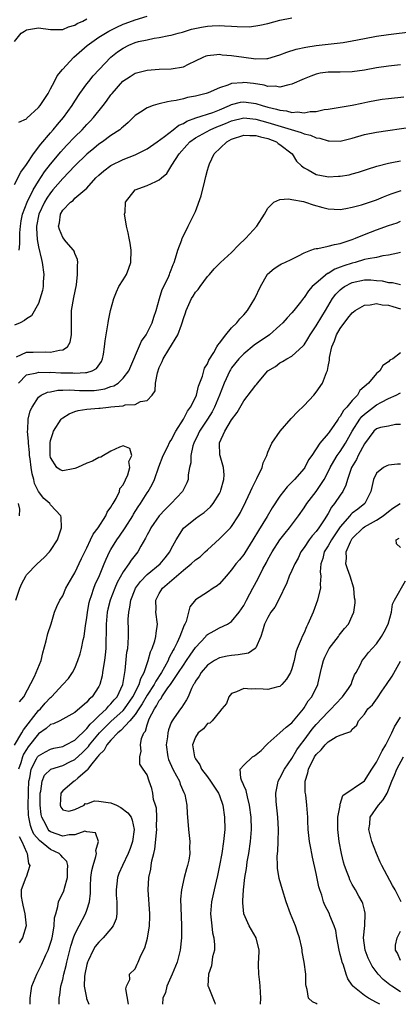
# Model space of a CAD drawing. Units: inches. Extents: x 2580000 to 2583000, y 1485000 to 1488000.
# Drawn here: x 2581140 to 2581203, y 1485000 to 1485163 of the extents above; entities that cross this region are included whole.
import ezdxf

# ---------------------------------------------------------------- set-up
doc = ezdxf.new("R2010")
doc.units = ezdxf.units.IN
doc.header["$MEASUREMENT"] = 0
doc.layers.add('LD25801485_2ft', color=242, linetype='Continuous')

msp = doc.modelspace()

# ---------------------------------------------------------------- linework, layer by layer
at = {"layer": 'LD25801485_2ft'}
for points, elevation in [([(2581139, 1485135.91), (2581140.04, 1485137.96), (2581141, 1485139.25), (2581142.18, 1485141), (2581143.39, 1485142.61), (2581145, 1485144.5), (2581145.45, 1485145), (2581146.13, 1485145.87), (2581147.12, 1485147), (2581148.55, 1485149), (2581149, 1485149.74), (2581149.83, 1485151), (2581151, 1485152.61), (2581151.31, 1485153), (2581152.07, 1485153.93), (2581153.03, 1485155), (2581154.97, 1485157.03), (2581156.1, 1485157.9), (2581157, 1485158.52), (2581157.96, 1485159), (2581159, 1485159.43), (2581159.59, 1485159.59), (2581161, 1485159.92), (2581162.16, 1485160.16), (2581163, 1485160.26), (2581164.61, 1485160.61), (2581165, 1485160.66), (2581166.16, 1485161), (2581166.83, 1485161.17), (2581168.36, 1485161.64), (2581169.99, 1485162.01), (2581171, 1485162.17), (2581171.8, 1485162.2), (2581173, 1485162.28), (2581173.79, 1485162.21), (2581175, 1485162.18), (2581175.92, 1485162.08), (2581177.93, 1485162.07), (2581179, 1485162.2), (2581179.7, 1485162.3), (2581181, 1485162.61), (2581183, 1485163.14), (2581185, 1485163.55)], 10988), ([(2581139, 1485159.61), (2581140.12, 1485161), (2581140.67, 1485161.33), (2581141, 1485161.54), (2581143, 1485161.87), (2581145, 1485161.58), (2581146.38, 1485161.62), (2581147, 1485161.59), (2581147.94, 1485162.06), (2581149, 1485162.33), (2581149.4, 1485162.6), (2581150.32, 1485163), (2581151, 1485163.35)], 10984), ([(2581139.73, 1485146.27), (2581141, 1485146.81), (2581141.08, 1485146.92), (2581143, 1485148.66), (2581143.26, 1485149), (2581144.58, 1485151), (2581145, 1485151.76), (2581145.65, 1485153), (2581146.1, 1485153.9), (2581146.95, 1485155), (2581148.86, 1485157), (2581151.05, 1485158.95), (2581153, 1485160.31), (2581154.1, 1485161), (2581154.67, 1485161.33), (2581155.99, 1485162.01), (2581157, 1485162.47), (2581157.38, 1485162.62), (2581159, 1485163.2), (2581161, 1485163.8)], 10986), ([(2581139.8, 1485125), (2581139.91, 1485126.09), (2581139.88, 1485127), (2581139.9, 1485127.9), (2581140, 1485129), (2581140.13, 1485129.87), (2581140.34, 1485131), (2581141.09, 1485133), (2581142.11, 1485135), (2581143, 1485136.46), (2581143.99, 1485138.01), (2581145, 1485139.29), (2581146.68, 1485141.32), (2581147.63, 1485142.37), (2581149, 1485143.79), (2581150.21, 1485145), (2581151, 1485145.87), (2581151.57, 1485146.43), (2581152.09, 1485147), (2581153.69, 1485149), (2581154.25, 1485149.75), (2581155, 1485150.78), (2581155.18, 1485151), (2581156.98, 1485153.02), (2581158.18, 1485153.82), (2581159, 1485154.34), (2581161, 1485154.89), (2581163.01, 1485155.02), (2581165, 1485155.06), (2581167, 1485155.43), (2581167.87, 1485155.87), (2581169, 1485156.39), (2581170.27, 1485157), (2581170.78, 1485157.22), (2581171, 1485157.29), (2581172.53, 1485157.47), (2581173, 1485157.49), (2581173.42, 1485157.42), (2581175, 1485157.3), (2581177, 1485157.02), (2581179, 1485156.77), (2581180.82, 1485156.82), (2581181, 1485156.81), (2581183, 1485157.41), (2581184.13, 1485157.87), (2581185.67, 1485158.33), (2581187.32, 1485158.68), (2581189, 1485158.93), (2581193, 1485159.38), (2581193.47, 1485159.47), (2581195, 1485159.71), (2581197, 1485160.13), (2581199, 1485160.51), (2581201, 1485160.8), (2581205, 1485161.28)], 10990), ([(2581203, 1485155.75), (2581201, 1485155.55), (2581199, 1485155.26), (2581197, 1485154.89), (2581195, 1485154.58), (2581193, 1485154.52), (2581191.46, 1485154.54), (2581191, 1485154.52), (2581189.65, 1485154.35), (2581189, 1485154.19), (2581188.11, 1485153.89), (2581187, 1485153.43), (2581185, 1485152.52), (2581184.46, 1485152.46), (2581183, 1485152.06), (2581182.22, 1485152.22), (2581181, 1485152.18), (2581180.38, 1485152.38), (2581178.63, 1485152.63), (2581177, 1485152.82), (2581176.78, 1485152.78), (2581175, 1485152.64), (2581174.36, 1485152.36), (2581173, 1485151.95), (2581171.13, 1485151.13), (2581170.76, 1485151), (2581169, 1485150.57), (2581167.68, 1485150.32), (2581167, 1485150.12), (2581165.82, 1485149.82), (2581165, 1485149.7), (2581164.37, 1485149.63), (2581163, 1485149.29), (2581162.76, 1485149.24), (2581161.99, 1485149), (2581161, 1485148.64), (2581159.91, 1485147.91), (2581159, 1485147.34), (2581157.83, 1485146.17), (2581157, 1485145.49), (2581156.77, 1485145.23), (2581156.48, 1485145), (2581155, 1485144.02), (2581153.61, 1485143), (2581153, 1485142.6), (2581152.14, 1485141.87), (2581151, 1485140.94), (2581149, 1485139), (2581148.04, 1485137.96), (2581147, 1485136.93), (2581145.37, 1485135), (2581145.21, 1485134.79), (2581145, 1485134.54), (2581144.37, 1485133.63), (2581144.01, 1485133), (2581143.05, 1485131), (2581142.68, 1485129), (2581142.68, 1485128.68), (2581142.78, 1485126.78), (2581143, 1485125.58), (2581143.47, 1485123.47), (2581143.6, 1485123), (2581143.88, 1485121), (2581143.79, 1485119.79), (2581143.76, 1485119), (2581143.66, 1485118.34), (2581143, 1485116.2), (2581141.85, 1485114.15), (2581141, 1485113.64), (2581140.65, 1485113.35), (2581139.96, 1485113), (2581139, 1485112.57)], 10992), ([(2581139.35, 1485107.35), (2581141, 1485108.09), (2581142.1, 1485108.1), (2581144.15, 1485108.15), (2581145, 1485108.1), (2581146.47, 1485108.47), (2581147, 1485108.5), (2581147.79, 1485109), (2581148.24, 1485109.76), (2581148.47, 1485111), (2581148.44, 1485112.44), (2581148.45, 1485113), (2581148.44, 1485113.56), (2581148.48, 1485115), (2581148.83, 1485117.17), (2581149.27, 1485119.27), (2581149.47, 1485121), (2581149.45, 1485122.55), (2581149.51, 1485123), (2581149.45, 1485123.45), (2581149, 1485124.46), (2581148.88, 1485124.88), (2581148.82, 1485125), (2581147.59, 1485126.41), (2581147, 1485127.12), (2581146.46, 1485128.46), (2581146.32, 1485129), (2581146.46, 1485129.54), (2581146.63, 1485131), (2581147, 1485131.66), (2581148.29, 1485133), (2581148.72, 1485133.28), (2581149, 1485133.63), (2581151, 1485135.31), (2581152.51, 1485137), (2581153, 1485137.44), (2581153.84, 1485138.16), (2581155, 1485139.04), (2581157, 1485140.05), (2581159, 1485140.84), (2581160.45, 1485141.54), (2581161, 1485141.84), (2581162.67, 1485143), (2581163.87, 1485143.87), (2581165.32, 1485145), (2581166.25, 1485145.75), (2581167, 1485146.04), (2581167.59, 1485146.41), (2581169.06, 1485146.94), (2581171.87, 1485147.87), (2581173, 1485148.31), (2581174.66, 1485149), (2581175, 1485149.16), (2581176.46, 1485149.54), (2581177, 1485149.63), (2581179, 1485149.35), (2581180.07, 1485149), (2581181, 1485148.73), (2581182.41, 1485148.41), (2581183, 1485148.21), (2581184.11, 1485148.11), (2581185, 1485147.86), (2581185.93, 1485147.93), (2581187, 1485147.79), (2581187.99, 1485148), (2581189, 1485148.03), (2581190.33, 1485148.33), (2581191, 1485148.41), (2581195, 1485149.05), (2581196.59, 1485149.41), (2581197.59, 1485149.59), (2581199, 1485149.89), (2581199.96, 1485150.04), (2581201, 1485150.18), (2581203.55, 1485150.45)], 10994), ([(2581139.68, 1485103), (2581141, 1485104.36), (2581142.7, 1485104.7), (2581143, 1485104.81), (2581144.76, 1485104.76), (2581145, 1485104.78), (2581146.71, 1485104.71), (2581148.66, 1485104.66), (2581149, 1485104.63), (2581150.76, 1485104.76), (2581151, 1485104.74), (2581151.87, 1485105), (2581152.6, 1485105.4), (2581153.41, 1485106.59), (2581153.61, 1485107), (2581153.76, 1485107.76), (2581153.95, 1485109), (2581154.02, 1485109.98), (2581154.53, 1485113), (2581154.62, 1485113.38), (2581154.93, 1485115), (2581155.46, 1485117), (2581155.9, 1485118.1), (2581156.32, 1485119), (2581157, 1485120.11), (2581157.57, 1485121), (2581157.98, 1485122.02), (2581158.32, 1485123), (2581158.35, 1485125), (2581158.17, 1485126.17), (2581158, 1485127), (2581157.87, 1485127.87), (2581157.58, 1485129), (2581157.28, 1485130.72), (2581157.27, 1485131), (2581157.35, 1485131.35), (2581157.42, 1485133), (2581159, 1485135), (2581161, 1485135.73), (2581162.42, 1485136.42), (2581163, 1485136.66), (2581163.38, 1485137), (2581164.28, 1485137.72), (2581165.09, 1485139.09), (2581166.29, 1485141), (2581167.59, 1485142.41), (2581168.08, 1485143), (2581169, 1485143.65), (2581171.43, 1485145), (2581172.54, 1485145.46), (2581173, 1485145.63), (2581173.97, 1485146.03), (2581175, 1485146.48), (2581177, 1485146.94), (2581179, 1485146.73), (2581181, 1485146.2), (2581186.53, 1485144.53), (2581187, 1485144.31), (2581188.09, 1485144.09), (2581189, 1485143.67), (2581189.61, 1485143.61), (2581191, 1485143.14), (2581191.15, 1485143.15), (2581193, 1485143.08), (2581195, 1485143.57), (2581197, 1485144.18), (2581199, 1485144.6), (2581205, 1485145.47)], 10996), ([(2581139.26, 1485067), (2581139.92, 1485069), (2581140.23, 1485069.77), (2581140.87, 1485071), (2581141, 1485071.19), (2581142.76, 1485073), (2581143.93, 1485074.07), (2581144.82, 1485075), (2581145, 1485075.22), (2581146.14, 1485077), (2581146.34, 1485077.66), (2581146.8, 1485079), (2581146.77, 1485080.77), (2581146.7, 1485081), (2581145, 1485082.81), (2581144.86, 1485083), (2581143.88, 1485083.88), (2581143, 1485085.02), (2581142.35, 1485086.35), (2581142.21, 1485087), (2581141.95, 1485087.95), (2581141.78, 1485089), (2581141.59, 1485090.41), (2581141.52, 1485091), (2581141.5, 1485091.5), (2581141.31, 1485093), (2581141.33, 1485093.33), (2581141.17, 1485095), (2581141.22, 1485095.22), (2581141.3, 1485097), (2581141.63, 1485098.37), (2581141.92, 1485099), (2581143, 1485100.66), (2581143.46, 1485101), (2581144.5, 1485101.5), (2581145, 1485101.56), (2581146.19, 1485101.81), (2581147, 1485101.81), (2581148.13, 1485101.87), (2581149.77, 1485101.77), (2581151, 1485101.74), (2581152.22, 1485101.78), (2581153, 1485101.86), (2581153.97, 1485102.03), (2581155, 1485102.41), (2581155.46, 1485102.54), (2581156.17, 1485103), (2581157, 1485103.79), (2581157.95, 1485105), (2581160.08, 1485109.93), (2581160.81, 1485111), (2581161.85, 1485113), (2581162.08, 1485113.92), (2581162.5, 1485115), (2581163.04, 1485117), (2581163.48, 1485118.52), (2581164.46, 1485120.46), (2581164.7, 1485121), (2581164.77, 1485121.23), (2581165, 1485121.75), (2581165.33, 1485122.67), (2581165.48, 1485123), (2581165.71, 1485123.71), (2581166.06, 1485125), (2581166.74, 1485126.74), (2581166.81, 1485127), (2581167, 1485127.41), (2581167.82, 1485129), (2581168.81, 1485131), (2581169, 1485131.44), (2581169.97, 1485134.03), (2581170.54, 1485136.54), (2581170.75, 1485137.25), (2581171, 1485138.29), (2581171.17, 1485138.83), (2581171.2, 1485139), (2581171.35, 1485139.35), (2581172.13, 1485141), (2581174.2, 1485143), (2581175, 1485143.42), (2581177, 1485144.09), (2581178.03, 1485144.03), (2581179, 1485144.05), (2581179.8, 1485143.8), (2581181, 1485143.53), (2581182.41, 1485143), (2581182.73, 1485142.73), (2581183, 1485142.55), (2581185.02, 1485141), (2581185.77, 1485139.77), (2581186.57, 1485139), (2581187, 1485138.67), (2581187.66, 1485138.34), (2581189, 1485137.58), (2581190.76, 1485137.24), (2581191, 1485137.17), (2581192.73, 1485137.27), (2581193, 1485137.27), (2581194.46, 1485137.54), (2581195, 1485137.66), (2581196.04, 1485137.96), (2581197.53, 1485138.47), (2581199.05, 1485138.95), (2581201, 1485139.44), (2581201.53, 1485139.53), (2581203, 1485139.82)], 10998), ([(2581139.84, 1485050.16), (2581140.54, 1485051), (2581142.32, 1485054.32), (2581142.63, 1485055), (2581143.41, 1485057), (2581143.71, 1485058.29), (2581144.28, 1485060.28), (2581144.54, 1485061.46), (2581145.07, 1485063.07), (2581145.67, 1485065), (2581146.05, 1485065.95), (2581146.54, 1485067), (2581147, 1485067.73), (2581147.55, 1485069), (2581148.66, 1485071), (2581149, 1485071.55), (2581150.12, 1485073.88), (2581150.65, 1485075), (2581151, 1485075.7), (2581151.63, 1485077), (2581152.06, 1485077.94), (2581152.86, 1485079), (2581154.14, 1485081), (2581154.4, 1485081.6), (2581155, 1485082.39), (2581155.2, 1485082.8), (2581155.35, 1485083), (2581155.84, 1485083.84), (2581156.39, 1485085), (2581156.49, 1485085.51), (2581157, 1485086.12), (2581157.8, 1485087.8), (2581158.14, 1485089), (2581157.99, 1485090.01), (2581158.46, 1485091), (2581158.15, 1485092.15), (2581157, 1485092.56), (2581156.39, 1485092.39), (2581155, 1485091.71), (2581153.74, 1485091), (2581153.31, 1485090.69), (2581153, 1485090.63), (2581151.93, 1485090.07), (2581151, 1485089.73), (2581149.47, 1485089), (2581149, 1485088.81), (2581148.75, 1485088.75), (2581147, 1485088.43), (2581146.6, 1485088.6), (2581146.02, 1485089), (2581145, 1485090.63), (2581144.92, 1485091), (2581144.92, 1485093.08), (2581145, 1485093.48), (2581145.38, 1485094.62), (2581145.48, 1485095), (2581146.74, 1485097), (2581146.87, 1485097.13), (2581147, 1485097.23), (2581148.1, 1485097.9), (2581149, 1485098.27), (2581149.56, 1485098.44), (2581151, 1485098.69), (2581153, 1485098.82), (2581153.19, 1485098.81), (2581154.57, 1485099), (2581155, 1485099.03), (2581157, 1485099.24), (2581157.36, 1485099.36), (2581159, 1485099.46), (2581159.92, 1485099.92), (2581161, 1485100.08), (2581161.81, 1485101), (2581162.3, 1485101.7), (2581162.41, 1485103), (2581162.71, 1485104.71), (2581163, 1485105.55), (2581163.46, 1485106.54), (2581163.63, 1485107), (2581164.57, 1485108.57), (2581166.09, 1485111), (2581166.67, 1485112.67), (2581166.82, 1485113), (2581167, 1485113.69), (2581167.36, 1485114.64), (2581167.46, 1485115), (2581168.36, 1485117), (2581168.61, 1485117.39), (2581169, 1485118.04), (2581169.47, 1485118.53), (2581169.77, 1485119), (2581171, 1485120.66), (2581171.32, 1485121), (2581172.09, 1485121.91), (2581173.15, 1485123), (2581175, 1485124.65), (2581176.15, 1485125.85), (2581177.33, 1485127), (2581179.19, 1485129), (2581180.47, 1485131), (2581181, 1485131.96), (2581182.01, 1485133), (2581183, 1485133.41), (2581184.45, 1485133.55), (2581185, 1485133.43), (2581186.91, 1485133.09), (2581187.22, 1485133), (2581188.53, 1485132.53), (2581190.12, 1485132.12), (2581191, 1485131.87), (2581193, 1485131.78), (2581193.93, 1485131.93), (2581195, 1485132.14), (2581196.54, 1485132.54), (2581197, 1485132.68), (2581199, 1485133.38), (2581200.14, 1485133.86), (2581201, 1485134.18), (2581201.58, 1485134.42), (2581203.08, 1485134.92)], 11000), ([(2581139.04, 1485042.96), (2581140.22, 1485045), (2581140.48, 1485045.52), (2581143, 1485048.7), (2581143.32, 1485049), (2581144.1, 1485049.9), (2581145, 1485050.86), (2581145.16, 1485051), (2581147.04, 1485053), (2581147.96, 1485054.04), (2581148.64, 1485055), (2581149, 1485055.75), (2581149.51, 1485057), (2581149.88, 1485058.12), (2581150.11, 1485059), (2581150.4, 1485060.4), (2581150.55, 1485061), (2581150.8, 1485062.8), (2581151, 1485064.08), (2581151.11, 1485065), (2581151.39, 1485066.61), (2581151.48, 1485067), (2581151.75, 1485067.75), (2581152.14, 1485069), (2581152.39, 1485069.61), (2581153.09, 1485071.09), (2581153.89, 1485073), (2581154.2, 1485073.8), (2581154.77, 1485075), (2581155, 1485075.4), (2581155.97, 1485077), (2581156.4, 1485077.6), (2581157.34, 1485079), (2581158.61, 1485081), (2581158.75, 1485081.25), (2581159.53, 1485082.47), (2581159.89, 1485083), (2581161, 1485084.78), (2581161.16, 1485085), (2581161.85, 1485086.15), (2581162.23, 1485087), (2581162.91, 1485089.09), (2581163.64, 1485091), (2581164.35, 1485092.35), (2581164.77, 1485093.23), (2581165, 1485093.55), (2581165.76, 1485095), (2581167, 1485097.01), (2581167.68, 1485098.32), (2581168.19, 1485099), (2581169, 1485100.61), (2581169.17, 1485101), (2581169.52, 1485102.48), (2581170.16, 1485104.16), (2581170.37, 1485105), (2581170.53, 1485105.47), (2581171, 1485106.2), (2581171.22, 1485106.78), (2581172.04, 1485108.04), (2581172.57, 1485109), (2581172.7, 1485109.3), (2581173, 1485109.6), (2581174.05, 1485111), (2581175, 1485112.15), (2581175.86, 1485113), (2581176.35, 1485113.65), (2581177, 1485114.28), (2581177.64, 1485115), (2581178.84, 1485117), (2581179.77, 1485119), (2581180.97, 1485121.03), (2581182.04, 1485121.96), (2581183, 1485122.6), (2581183.26, 1485122.74), (2581183.84, 1485123), (2581185, 1485123.55), (2581186.08, 1485124.08), (2581187, 1485124.56), (2581188.14, 1485125), (2581188.73, 1485125.27), (2581189, 1485125.29), (2581189.29, 1485125.29), (2581191, 1485125.66), (2581192.02, 1485125.98), (2581193, 1485126.12), (2581193.63, 1485126.37), (2581195, 1485126.8), (2581195.52, 1485127), (2581197, 1485127.61), (2581199, 1485128.38), (2581201, 1485129.09), (2581202.43, 1485129.57), (2581203, 1485129.81)], 11002), ([(2581203, 1485124.61), (2581202.53, 1485124.53), (2581201, 1485124.18), (2581200.08, 1485124.08), (2581199, 1485123.83), (2581197.61, 1485123.61), (2581197, 1485123.45), (2581195.45, 1485123), (2581195, 1485122.89), (2581193.58, 1485122.42), (2581193, 1485122.18), (2581192.12, 1485121.88), (2581191, 1485121.18), (2581190.87, 1485121.13), (2581189, 1485119.58), (2581188.36, 1485119), (2581187.72, 1485118.28), (2581187, 1485117.17), (2581186.91, 1485117.09), (2581186.39, 1485116.39), (2581185.3, 1485115), (2581185, 1485114.64), (2581184.19, 1485113.81), (2581183.5, 1485113), (2581183, 1485112.53), (2581181.28, 1485111), (2581178.75, 1485109.25), (2581177, 1485107.84), (2581176.2, 1485107), (2581175, 1485105.51), (2581174.79, 1485105.21), (2581174.68, 1485105), (2581173.74, 1485103), (2581173, 1485101), (2581172.18, 1485099), (2581171.76, 1485098.24), (2581170.98, 1485097), (2581169.67, 1485095), (2581169.47, 1485094.53), (2581168.73, 1485093), (2581168.59, 1485092.59), (2581168.24, 1485091), (2581168.23, 1485089.77), (2581168.02, 1485089), (2581167.8, 1485087.8), (2581167.78, 1485087), (2581167.56, 1485086.44), (2581166.87, 1485085), (2581164.99, 1485083), (2581163.97, 1485082.03), (2581163, 1485081), (2581161.61, 1485079), (2581161.42, 1485078.58), (2581161, 1485077.81), (2581160.74, 1485077.26), (2581159.96, 1485075.96), (2581159.43, 1485075), (2581159, 1485074.48), (2581158.35, 1485073.65), (2581157.95, 1485073), (2581157, 1485071.68), (2581156.05, 1485069.95), (2581155.62, 1485069), (2581154.87, 1485067), (2581154.49, 1485065.51), (2581154.39, 1485065), (2581154.19, 1485063), (2581154.19, 1485061.81), (2581154.13, 1485060.13), (2581154.14, 1485059), (2581154.06, 1485057.94), (2581153.94, 1485057), (2581153.71, 1485055.71), (2581153.62, 1485055), (2581153.53, 1485054.47), (2581153.14, 1485053), (2581153, 1485052.71), (2581151.9, 1485051), (2581151.4, 1485050.6), (2581151, 1485050.07), (2581149, 1485048.37), (2581147, 1485047.25), (2581146.53, 1485047), (2581145.5, 1485046.5), (2581145, 1485046.37), (2581144.29, 1485045.71), (2581143, 1485044.86), (2581141.3, 1485042.7), (2581141, 1485042.25), (2581140.53, 1485041.47), (2581140.32, 1485041), (2581140.05, 1485040.05), (2581139.68, 1485039)], 11004), ([(2581141.59, 1485000), (2581141.59, 1485001), (2581141.76, 1485002.24), (2581141.9, 1485003), (2581142.69, 1485005), (2581143.47, 1485006.53), (2581144.22, 1485008.22), (2581144.59, 1485009), (2581144.71, 1485009.29), (2581145, 1485010.14), (2581145.19, 1485010.81), (2581145.32, 1485011.32), (2581145.61, 1485013), (2581145.66, 1485014.34), (2581145.84, 1485015), (2581146.21, 1485016.21), (2581146.32, 1485017), (2581146.52, 1485017.48), (2581147, 1485018.43), (2581147.17, 1485018.83), (2581147.23, 1485019), (2581147.28, 1485019.28), (2581147.79, 1485021), (2581147.8, 1485022.2), (2581147.85, 1485023), (2581147.68, 1485023.68), (2581147, 1485024.34), (2581146.7, 1485024.7), (2581146.4, 1485025), (2581145, 1485025.64), (2581143.14, 1485027.14), (2581142.23, 1485028.23), (2581141.91, 1485029), (2581141.65, 1485029.65), (2581141.38, 1485031), (2581141.34, 1485031.34), (2581141.3, 1485033), (2581141.33, 1485035), (2581141.36, 1485035.36), (2581141.39, 1485037), (2581141.53, 1485037.53), (2581141.76, 1485039), (2581142.68, 1485040.68), (2581142.83, 1485041), (2581143, 1485041.22), (2581144.13, 1485041.87), (2581145, 1485042.32), (2581145.55, 1485042.45), (2581147, 1485042.72), (2581147.55, 1485043), (2581149, 1485043.81), (2581151, 1485045.74), (2581151.55, 1485046.45), (2581152.15, 1485047), (2581153, 1485047.85), (2581154.27, 1485049), (2581154.58, 1485049.42), (2581155, 1485049.79), (2581155.53, 1485050.47), (2581156.01, 1485051), (2581156.95, 1485053), (2581157.36, 1485055.36), (2581157.64, 1485058.36), (2581157.77, 1485059), (2581157.87, 1485059.87), (2581157.9, 1485061), (2581157.89, 1485061.89), (2581157.85, 1485063.85), (2581157.94, 1485065), (2581158.15, 1485065.85), (2581158.29, 1485067), (2581159, 1485068.84), (2581159.07, 1485069), (2581159.89, 1485070.11), (2581161, 1485071.25), (2581163.16, 1485073), (2581163.96, 1485074.04), (2581164.75, 1485075), (2581165, 1485075.53), (2581165.78, 1485077), (2581167.05, 1485078.95), (2581169, 1485080.53), (2581169.62, 1485081), (2581170.44, 1485081.56), (2581171.52, 1485082.48), (2581171.94, 1485083), (2581173, 1485084.69), (2581173.16, 1485085), (2581173.23, 1485085.23), (2581173.69, 1485087), (2581173.77, 1485087.77), (2581173.67, 1485089), (2581173.1, 1485090.9), (2581173.07, 1485091.07), (2581172.97, 1485092.97), (2581173, 1485093.07), (2581173.85, 1485095), (2581175, 1485096.9), (2581175.9, 1485098.1), (2581177, 1485100.05), (2581178.31, 1485101.69), (2581179, 1485102.66), (2581179.18, 1485102.82), (2581179.3, 1485103), (2581181, 1485105), (2581182.27, 1485105.73), (2581183, 1485106.35), (2581183.45, 1485106.55), (2581184.13, 1485107), (2581185, 1485107.45), (2581186.86, 1485109.14), (2581187, 1485109.32), (2581187.65, 1485110.35), (2581187.99, 1485111), (2581189, 1485112.46), (2581189.95, 1485114.05), (2581190.54, 1485115), (2581191.7, 1485117), (2581192.27, 1485117.73), (2581193, 1485118.47), (2581193.29, 1485118.71), (2581193.71, 1485119), (2581195, 1485119.64), (2581197, 1485120.08), (2581198.08, 1485120.08), (2581199, 1485120.02), (2581199.93, 1485119.93), (2581201, 1485119.66), (2581201.64, 1485119.64), (2581203, 1485119.35)], 11006), ([(2581146.44, 1485000), (2581146.41, 1485000.41), (2581146.41, 1485001), (2581146.51, 1485001.49), (2581146.68, 1485003), (2581147, 1485004.11), (2581147.2, 1485005), (2581147.58, 1485006.42), (2581147.7, 1485007), (2581148.35, 1485009.65), (2581148.78, 1485011), (2581149, 1485011.61), (2581149.71, 1485013), (2581150.79, 1485015), (2581151, 1485015.6), (2581151.43, 1485017), (2581151.6, 1485018.4), (2581151.59, 1485019), (2581151.61, 1485019.61), (2581151.69, 1485021), (2581151.84, 1485022.16), (2581152.03, 1485023), (2581152.5, 1485024.5), (2581152.59, 1485025), (2581152.49, 1485025.51), (2581152.94, 1485027), (2581152.44, 1485028.44), (2581151, 1485028.62), (2581150.68, 1485028.68), (2581149, 1485028.07), (2581148.07, 1485028.07), (2581147, 1485027.85), (2581145, 1485028.6), (2581144.78, 1485028.78), (2581144.59, 1485029), (2581144.2, 1485029.8), (2581143.55, 1485031), (2581143.46, 1485031.46), (2581143.25, 1485033), (2581143.26, 1485035), (2581143.36, 1485035.36), (2581143.59, 1485037), (2581144.01, 1485037.99), (2581145.02, 1485038.98), (2581147, 1485039.6), (2581148.19, 1485040.19), (2581149, 1485040.58), (2581150.26, 1485041.74), (2581151.26, 1485042.74), (2581151.43, 1485043), (2581153.11, 1485045), (2581154.03, 1485045.97), (2581155, 1485046.91), (2581157, 1485048.73), (2581157.23, 1485049), (2581158.65, 1485051), (2581159.7, 1485053), (2581159.96, 1485054.04), (2581160.5, 1485055), (2581161, 1485056.52), (2581161.18, 1485057), (2581161.58, 1485058.42), (2581161.84, 1485059), (2581162.27, 1485060.28), (2581162.46, 1485061), (2581162.49, 1485061.51), (2581162.72, 1485063), (2581162.46, 1485065), (2581162.47, 1485065.53), (2581162.43, 1485067), (2581163, 1485068.09), (2581163.54, 1485069), (2581167, 1485071.98), (2581168.31, 1485073), (2581169, 1485073.68), (2581169.79, 1485074.21), (2581170.64, 1485075), (2581171, 1485075.37), (2581173, 1485077.19), (2581174.81, 1485079), (2581175, 1485079.23), (2581176.14, 1485081), (2581176.46, 1485081.54), (2581177.37, 1485083.37), (2581178.13, 1485085), (2581178.38, 1485085.62), (2581179.18, 1485087.18), (2581180.04, 1485089), (2581180.22, 1485089.78), (2581180.81, 1485091), (2581181, 1485091.52), (2581181.65, 1485093), (2581183.05, 1485095), (2581184.88, 1485097.12), (2581185, 1485097.22), (2581185.85, 1485098.15), (2581187, 1485099.25), (2581188.63, 1485101), (2581189, 1485101.46), (2581190.06, 1485103), (2581190.72, 1485104.72), (2581190.9, 1485105.1), (2581191, 1485105.75), (2581191.21, 1485106.79), (2581191.22, 1485107.22), (2581191.59, 1485109), (2581192.03, 1485109.97), (2581192.38, 1485111), (2581193, 1485112.04), (2581194.24, 1485113.76), (2581195, 1485114.66), (2581195.19, 1485114.81), (2581195.47, 1485115), (2581197, 1485115.91), (2581197.94, 1485115.94), (2581199, 1485116.16), (2581199.95, 1485115.95), (2581201, 1485115.88), (2581201.7, 1485115.7), (2581203, 1485115.32)], 11008), ([(2581203, 1485108.01), (2581201.72, 1485107), (2581201.24, 1485106.76), (2581201, 1485106.5), (2581200.08, 1485105.92), (2581199.55, 1485105), (2581199, 1485104.55), (2581197.69, 1485103), (2581196.26, 1485101.74), (2581195.85, 1485101), (2581195, 1485100.12), (2581194.07, 1485099), (2581193.53, 1485098.47), (2581193, 1485097.45), (2581192.78, 1485097.22), (2581192.65, 1485097), (2581191.94, 1485095.94), (2581191.27, 1485095), (2581191.15, 1485094.85), (2581191, 1485094.62), (2581189.6, 1485093), (2581188.27, 1485091), (2581187.74, 1485090.26), (2581187.14, 1485089), (2581187, 1485088.8), (2581185.42, 1485087), (2581185.21, 1485086.79), (2581185, 1485086.56), (2581184.19, 1485085.81), (2581183, 1485084.22), (2581181.72, 1485082.28), (2581180.87, 1485080.87), (2581179.44, 1485078.56), (2581178.53, 1485077), (2581177.18, 1485074.82), (2581177, 1485074.57), (2581176.29, 1485073.71), (2581175.72, 1485073), (2581175, 1485072.02), (2581174.08, 1485071), (2581173, 1485069.68), (2581172.61, 1485069.39), (2581171.95, 1485069), (2581171, 1485068.3), (2581169, 1485067.05), (2581168.08, 1485065.92), (2581167.87, 1485065), (2581167.46, 1485063.46), (2581167.24, 1485063), (2581167.14, 1485062.86), (2581166.43, 1485061), (2581165.98, 1485059.98), (2581165.48, 1485059), (2581165.29, 1485058.71), (2581165, 1485058.08), (2581164.61, 1485057.39), (2581164.47, 1485057), (2581163.9, 1485055.9), (2581163.38, 1485055), (2581162.43, 1485053.57), (2581162.17, 1485053), (2581161, 1485051.23), (2581160.19, 1485049.81), (2581159.64, 1485049), (2581159, 1485048.03), (2581158.13, 1485047), (2581156.62, 1485045.38), (2581156.14, 1485045), (2581155, 1485043.79), (2581154.34, 1485043), (2581153.87, 1485042.13), (2581153, 1485041.31), (2581152.88, 1485041.12), (2581152.76, 1485041), (2581151.61, 1485039.61), (2581151.15, 1485039), (2581151.12, 1485038.88), (2581149.51, 1485037.51), (2581149, 1485037.05), (2581148.9, 1485037), (2581147, 1485035.39), (2581146.71, 1485035), (2581146.61, 1485033), (2581146.71, 1485032.71), (2581147, 1485032.23), (2581148.03, 1485032.03), (2581149, 1485032.32), (2581150.55, 1485033), (2581150.73, 1485033.27), (2581151, 1485033.22), (2581152.28, 1485033.72), (2581153, 1485033.67), (2581154.52, 1485033.48), (2581155, 1485033.39), (2581155.9, 1485033), (2581156.63, 1485032.63), (2581157.77, 1485031.77), (2581158.33, 1485031), (2581158.5, 1485030.5), (2581158.85, 1485029), (2581158.58, 1485027), (2581158.17, 1485025.83), (2581157.87, 1485025), (2581156.89, 1485023), (2581156.33, 1485021.67), (2581156.07, 1485021), (2581155.97, 1485019.97), (2581155.85, 1485019), (2581155.89, 1485018.11), (2581155.98, 1485017), (2581155.97, 1485015.97), (2581156, 1485015), (2581155.84, 1485014.16), (2581155.39, 1485013), (2581155, 1485012.49), (2581153.73, 1485011), (2581153, 1485010.29), (2581152.41, 1485009.59), (2581152.05, 1485009), (2581151.22, 1485007.22), (2581151.1, 1485007), (2581151, 1485006.59), (2581150.67, 1485005), (2581150.62, 1485004.62), (2581150.56, 1485003), (2581150.93, 1485001.07), (2581150.94, 1485000.94), (2581151.32, 1485000)], 11010), ([(2581157.92, 1485000), (2581157.45, 1485002.55), (2581157.6, 1485003), (2581158.12, 1485004.12), (2581158.08, 1485005), (2581159, 1485005.9), (2581159.32, 1485006.68), (2581159.5, 1485007), (2581159.84, 1485007.84), (2581160.39, 1485009), (2581160.62, 1485009.38), (2581161.04, 1485010.96), (2581161.37, 1485013), (2581161.43, 1485014.58), (2581161.43, 1485015), (2581161.19, 1485019), (2581161.28, 1485021), (2581161.6, 1485022.4), (2581161.67, 1485023), (2581161.78, 1485023.78), (2581162.1, 1485025), (2581162.26, 1485025.74), (2581162.58, 1485029), (2581162.56, 1485029.44), (2581162.61, 1485031), (2581162.53, 1485032.53), (2581162.39, 1485033), (2581162.07, 1485033.93), (2581161.95, 1485035), (2581161.76, 1485035.76), (2581161.34, 1485037), (2581161, 1485038.06), (2581160.34, 1485039), (2581159.8, 1485039.8), (2581159.78, 1485041), (2581160.01, 1485041.99), (2581159.87, 1485043), (2581160.04, 1485044.04), (2581160.44, 1485045), (2581160.7, 1485045.3), (2581161, 1485046.35), (2581161.17, 1485046.83), (2581161.21, 1485047), (2581161.35, 1485047.35), (2581162.2, 1485049), (2581162.54, 1485049.46), (2581163, 1485050.36), (2581163.3, 1485050.7), (2581163.45, 1485051), (2581164.44, 1485052.44), (2581164.86, 1485053), (2581166.22, 1485055), (2581167, 1485056.24), (2581167.53, 1485057), (2581168.1, 1485057.9), (2581169, 1485059.18), (2581170.7, 1485061), (2581170.83, 1485061.17), (2581171, 1485061.32), (2581172.08, 1485061.92), (2581173, 1485062.39), (2581174.29, 1485063), (2581175, 1485063.46), (2581176.26, 1485065), (2581177, 1485066.13), (2581177.49, 1485067), (2581178.03, 1485068.03), (2581178.52, 1485069), (2581179.39, 1485070.61), (2581180.17, 1485072.17), (2581180.76, 1485073.24), (2581181, 1485073.72), (2581181.69, 1485075), (2581183, 1485076.99), (2581183.88, 1485078.12), (2581184.61, 1485079), (2581186.09, 1485081), (2581187, 1485082.29), (2581187.46, 1485083), (2581189.02, 1485085), (2581190.34, 1485087), (2581191, 1485088.26), (2581191.34, 1485089), (2581191.93, 1485090.07), (2581192.51, 1485091), (2581193, 1485091.66), (2581193.87, 1485093), (2581194.98, 1485095), (2581196.25, 1485097), (2581196.55, 1485097.45), (2581197, 1485097.84), (2581199, 1485099.39), (2581199.85, 1485099.85), (2581201, 1485100.44), (2581202.29, 1485101), (2581203, 1485101.37)], 11012), ([(2581203, 1485096.11), (2581202.13, 1485096.13), (2581201, 1485095.87), (2581199.65, 1485095.65), (2581199, 1485095.42), (2581198.57, 1485095), (2581197, 1485092.94), (2581195.99, 1485091), (2581195.67, 1485090.33), (2581194.88, 1485089), (2581194.8, 1485088.8), (2581194.2, 1485087), (2581193.94, 1485086.06), (2581193.43, 1485085), (2581193, 1485084.4), (2581192.05, 1485083), (2581191.57, 1485082.43), (2581191, 1485081.39), (2581190.34, 1485080.34), (2581189.46, 1485079), (2581189, 1485078.4), (2581188.33, 1485077.67), (2581187.85, 1485077), (2581187, 1485075.72), (2581186.49, 1485075), (2581186.01, 1485073.99), (2581185.45, 1485073), (2581185, 1485071.94), (2581184.55, 1485071), (2581184.12, 1485069.88), (2581182.76, 1485067), (2581182.15, 1485065.85), (2581181.52, 1485065), (2581181, 1485064.12), (2581180.47, 1485063), (2581180.14, 1485061.86), (2581179.86, 1485061), (2581179, 1485059.09), (2581178.92, 1485059), (2581177.78, 1485058.22), (2581176.09, 1485057.91), (2581175, 1485057.83), (2581174.28, 1485057.72), (2581173, 1485057.46), (2581172.15, 1485057), (2581171, 1485056.24), (2581169.93, 1485055), (2581169.6, 1485054.4), (2581169, 1485053.55), (2581168.83, 1485053.17), (2581168.7, 1485053), (2581168.36, 1485052.36), (2581167.8, 1485051), (2581167.51, 1485050.49), (2581167, 1485049.71), (2581166.75, 1485049.25), (2581166.53, 1485049), (2581165.48, 1485047.48), (2581165.13, 1485047), (2581165, 1485046.72), (2581164.52, 1485045.48), (2581164.42, 1485045), (2581164.37, 1485044.37), (2581164.17, 1485043), (2581164.42, 1485041), (2581164.56, 1485040.56), (2581165.27, 1485039), (2581165.85, 1485037.85), (2581166.36, 1485037), (2581166.49, 1485036.49), (2581167.09, 1485035.09), (2581167.15, 1485035), (2581167.22, 1485034.78), (2581167.55, 1485033), (2581167.64, 1485031.64), (2581167.71, 1485031), (2581167.87, 1485029), (2581167.98, 1485027.98), (2581168.05, 1485027), (2581168.02, 1485025.98), (2581168.05, 1485025), (2581167.88, 1485023.88), (2581167.71, 1485023), (2581167.53, 1485022.47), (2581167.13, 1485021), (2581166.67, 1485019), (2581166.55, 1485017.45), (2581166.63, 1485014.63), (2581166.71, 1485013), (2581166.69, 1485012.69), (2581166.7, 1485011), (2581166.47, 1485009), (2581166.3, 1485008.3), (2581165.95, 1485007), (2581165.16, 1485005), (2581164.27, 1485003), (2581164.02, 1485001.98), (2581163.62, 1485001), (2581163.57, 1485000)], 11014), ([(2581203, 1485089.54), (2581202.47, 1485089.53), (2581201, 1485089.36), (2581200.71, 1485089.29), (2581200.16, 1485089), (2581199, 1485088.07), (2581198.5, 1485087), (2581198.09, 1485085), (2581197.05, 1485083), (2581195.89, 1485082.11), (2581195, 1485081.41), (2581194.78, 1485081.22), (2581194.61, 1485081), (2581193, 1485079.14), (2581191.57, 1485077), (2581191, 1485076.01), (2581190.34, 1485075), (2581190.1, 1485073.9), (2581189.78, 1485073), (2581189.68, 1485071.68), (2581189.79, 1485071), (2581189.66, 1485069.66), (2581189.74, 1485069), (2581189.28, 1485067.28), (2581189.22, 1485067), (2581188.49, 1485065), (2581187.65, 1485063), (2581187.42, 1485062.58), (2581187, 1485061.61), (2581186.68, 1485061), (2581186.52, 1485060.52), (2581185.87, 1485059), (2581185.63, 1485058.37), (2581185.38, 1485057), (2581185, 1485055.63), (2581184.76, 1485055), (2581184.09, 1485053.91), (2581183.3, 1485053), (2581183, 1485052.7), (2581182.63, 1485052.63), (2581181, 1485052.2), (2581180.23, 1485052.23), (2581179, 1485052.31), (2581178.25, 1485052.25), (2581177, 1485052.34), (2581175.83, 1485051.83), (2581175, 1485051.52), (2581174.52, 1485051), (2581174.13, 1485049.87), (2581173.35, 1485049), (2581173, 1485048.49), (2581171.78, 1485047), (2581171.4, 1485046.6), (2581171, 1485046.56), (2581170.31, 1485045.69), (2581169.43, 1485045), (2581169, 1485044.31), (2581168.54, 1485043), (2581168.83, 1485041), (2581169, 1485040.7), (2581169.72, 1485039.72), (2581170.02, 1485039), (2581171, 1485037.72), (2581171.51, 1485037), (2581172.84, 1485035), (2581173, 1485034.61), (2581173.56, 1485033), (2581173.83, 1485031), (2581173.85, 1485029), (2581173.66, 1485027), (2581173.35, 1485025), (2581173, 1485023), (2581172.66, 1485021.34), (2581172.44, 1485020.44), (2581172.11, 1485019), (2581171.69, 1485017), (2581171.51, 1485015), (2581171.7, 1485013), (2581171.85, 1485011.85), (2581172.05, 1485011), (2581172.14, 1485009.86), (2581172.14, 1485009), (2581171.85, 1485007.85), (2581171.64, 1485006.36), (2581171.14, 1485005), (2581171.08, 1485003.08), (2581171.1, 1485003), (2581172.23, 1485000.23), (2581172.28, 1485000)], 11016), ([(2581139.84, 1485081), (2581139.89, 1485082.11), (2581139.68, 1485083)], 10996), ([(2581179.8, 1485000), (2581179.84, 1485001), (2581179.74, 1485003), (2581179.69, 1485003.69), (2581179.49, 1485005), (2581179.45, 1485006.55), (2581179.46, 1485007), (2581179.5, 1485007.5), (2581179.54, 1485009), (2581179.08, 1485011), (2581177.93, 1485013), (2581177.03, 1485015), (2581176.83, 1485016.83), (2581176.86, 1485017.14), (2581176.94, 1485019), (2581177.2, 1485021), (2581177.46, 1485022.54), (2581177.51, 1485023), (2581177.6, 1485023.6), (2581177.84, 1485025), (2581178.14, 1485027), (2581178.31, 1485029), (2581178.24, 1485031), (2581177.98, 1485033), (2581177.61, 1485034.39), (2581177.42, 1485035.42), (2581177, 1485036.28), (2581176.81, 1485036.81), (2581176.69, 1485037), (2581176.53, 1485037.47), (2581176.41, 1485039), (2581177, 1485039.63), (2581178.47, 1485041), (2581178.8, 1485041.2), (2581179.92, 1485042.08), (2581180.78, 1485043), (2581181, 1485043.25), (2581183, 1485045.01), (2581184.03, 1485045.97), (2581185, 1485046.66), (2581186.89, 1485049), (2581187, 1485049.16), (2581187.7, 1485050.3), (2581188.27, 1485051), (2581189.27, 1485053), (2581189.32, 1485053.32), (2581189.74, 1485055), (2581189.95, 1485055.95), (2581190.22, 1485057), (2581190.44, 1485057.56), (2581191, 1485058.68), (2581191.18, 1485059), (2581192.7, 1485061), (2581192.81, 1485061.19), (2581193.72, 1485062.28), (2581194.34, 1485063), (2581195, 1485064.38), (2581195.26, 1485065), (2581195.47, 1485066.53), (2581195.45, 1485067), (2581195.38, 1485067.38), (2581195.24, 1485069), (2581194.62, 1485071), (2581194.18, 1485072.18), (2581193.93, 1485073), (2581194.03, 1485073.97), (2581193.99, 1485075), (2581194.69, 1485076.69), (2581194.84, 1485077), (2581195, 1485077.22), (2581196.77, 1485079), (2581197, 1485079.17), (2581199, 1485080.27), (2581200.12, 1485081), (2581201, 1485081.72), (2581201.73, 1485082.27), (2581202.94, 1485083)], 11018), ([(2581203, 1485075.74), (2581202.34, 1485076.34), (2581202.29, 1485077), (2581202.74, 1485077.26)], 11020), ([(2581189.16, 1485000), (2581189, 1485000.12), (2581188.39, 1485000.39), (2581187.75, 1485001), (2581187.52, 1485002.48), (2581187.35, 1485003), (2581187.31, 1485003.31), (2581187.31, 1485005), (2581187.04, 1485006.96), (2581186.69, 1485008.69), (2581186.68, 1485009), (2581186.63, 1485009.37), (2581186.27, 1485011), (2581185.94, 1485011.94), (2581185.59, 1485013), (2581184.78, 1485015), (2581184.05, 1485017), (2581183.41, 1485019), (2581182.88, 1485020.88), (2581182.59, 1485022.59), (2581182.59, 1485023), (2581182.54, 1485024.54), (2581182.63, 1485025.37), (2581182.7, 1485027), (2581182.75, 1485029), (2581182.63, 1485031), (2581182.36, 1485033.64), (2581182.33, 1485035), (2581182.68, 1485036.68), (2581182.7, 1485037), (2581183, 1485037.5), (2581183.74, 1485039), (2581185, 1485040.75), (2581185.82, 1485042.18), (2581186.4, 1485043), (2581187, 1485043.77), (2581188.37, 1485045.63), (2581189, 1485046.38), (2581191, 1485048.51), (2581191.51, 1485049), (2581192.22, 1485049.78), (2581193.38, 1485051), (2581194.37, 1485052.37), (2581194.8, 1485053), (2581194.84, 1485053.16), (2581195, 1485053.56), (2581195.38, 1485054.62), (2581195.65, 1485055), (2581196.33, 1485056.33), (2581196.61, 1485057), (2581197, 1485057.44), (2581197.7, 1485058.3), (2581198.28, 1485059), (2581199, 1485059.76), (2581199.85, 1485061), (2581200.27, 1485061.73), (2581200.92, 1485063), (2581201.51, 1485065), (2581201.65, 1485066.35), (2581202, 1485067), (2581203.82, 1485070.18)], 11020), ([(2581199.58, 1485000), (2581199, 1485000.32), (2581197.67, 1485001), (2581197, 1485001.46), (2581195.11, 1485003), (2581195.06, 1485003.06), (2581195, 1485003.17), (2581194.25, 1485004.25), (2581193.99, 1485005), (2581193.53, 1485006.47), (2581193.32, 1485007), (2581193.24, 1485007.24), (2581193, 1485008.27), (2581192.81, 1485009), (2581192.44, 1485011), (2581192.24, 1485012.24), (2581192.01, 1485013), (2581191.3, 1485014.7), (2581191.19, 1485015), (2581190.46, 1485016.46), (2581190.24, 1485017), (2581189.92, 1485018.08), (2581189.59, 1485019), (2581189.46, 1485019.46), (2581189, 1485021.67), (2581188.4, 1485024.4), (2581188.28, 1485025), (2581188.14, 1485025.86), (2581187.92, 1485027), (2581187.69, 1485029), (2581187.61, 1485030.39), (2581187.6, 1485031), (2581187.48, 1485033), (2581187.27, 1485034.73), (2581187.18, 1485035.18), (2581187.17, 1485037), (2581187.6, 1485038.4), (2581187.71, 1485039), (2581188.72, 1485041), (2581189, 1485041.43), (2581189.81, 1485042.19), (2581190.49, 1485043), (2581191, 1485043.52), (2581192.32, 1485044.32), (2581193, 1485044.61), (2581194.08, 1485045), (2581194.77, 1485045.23), (2581195, 1485045.61), (2581195.74, 1485046.26), (2581196.04, 1485047), (2581197, 1485048.12), (2581197.58, 1485049), (2581198.34, 1485049.66), (2581199.19, 1485050.81), (2581199.91, 1485051.91), (2581200.67, 1485053), (2581201.58, 1485054.42), (2581203, 1485056.86)], 11022), ([(2581203, 1485002.06), (2581201.57, 1485003), (2581201.24, 1485003.24), (2581200.11, 1485004.11), (2581199.3, 1485005), (2581198.3, 1485006.3), (2581197.94, 1485007), (2581197.65, 1485007.65), (2581197.12, 1485009), (2581196.86, 1485011), (2581197.05, 1485013.05), (2581197.14, 1485015), (2581197.13, 1485015.13), (2581197, 1485015.61), (2581196.73, 1485016.73), (2581196.61, 1485017), (2581196.09, 1485017.91), (2581195.5, 1485019), (2581195, 1485019.86), (2581194.61, 1485020.61), (2581194.45, 1485021), (2581194.16, 1485021.84), (2581193.72, 1485023), (2581193.55, 1485023.55), (2581193.19, 1485025), (2581192.82, 1485027), (2581192.59, 1485029), (2581192.62, 1485031), (2581192.96, 1485032.96), (2581192.95, 1485033.05), (2581193, 1485033.17), (2581193.4, 1485034.6), (2581197, 1485037.07), (2581198.21, 1485039), (2581199, 1485040.17), (2581199.97, 1485042.03), (2581200.56, 1485043), (2581201.56, 1485045), (2581202, 1485046), (2581203, 1485047.6)], 11024), ([(2581203.07, 1485017), (2581202.08, 1485019), (2581201.67, 1485019.67), (2581199.87, 1485023), (2581199.59, 1485023.59), (2581199, 1485025), (2581198.23, 1485027), (2581197.76, 1485029), (2581197.88, 1485029.88), (2581197.97, 1485031), (2581199.33, 1485033), (2581200.12, 1485033.88), (2581200.75, 1485035), (2581201, 1485035.55), (2581201.57, 1485037), (2581201.99, 1485038.01), (2581202.37, 1485039), (2581203.47, 1485041)], 11026), ([(2581139.8, 1485027.8), (2581140.23, 1485027), (2581141, 1485025.2), (2581141.13, 1485025), (2581141.33, 1485023.33), (2581141.58, 1485023), (2581140.94, 1485021.06), (2581140.88, 1485021), (2581140.13, 1485019), (2581140.12, 1485017.88), (2581140.28, 1485017), (2581140.42, 1485016.42), (2581140.72, 1485015), (2581140.93, 1485013), (2581140.34, 1485011), (2581139.81, 1485010.19)], 11004), ([(2581203, 1485007.29), (2581202.49, 1485008.49), (2581202.15, 1485009), (2581202.17, 1485009.83), (2581202.42, 1485011), (2581203, 1485012.15)], 11026)]:
    msp.add_lwpolyline(points, dxfattribs=dict(at, elevation=elevation))

doc.saveas('drawing.dxf')
